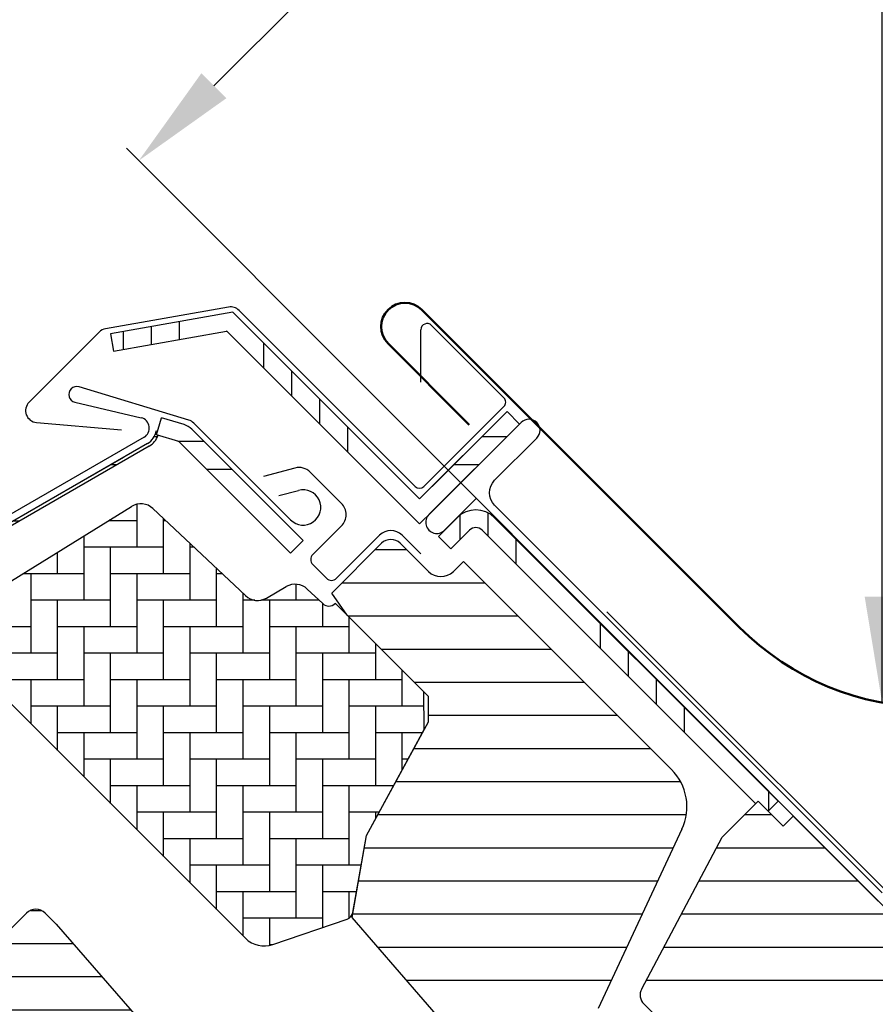
# Model space of a CAD drawing. Units: millimetres. Extents: x 2372 to 4294, y 10204 to 11437.
# Drawn here: x 2953 to 3050, y 10895 to 11006 of the extents above; entities that cross this region are included whole.
import ezdxf

# ---------------------------------------------------------------- set-up
doc = ezdxf.new("R2010")
doc.units = ezdxf.units.MM
doc.header["$PDMODE"] = 1
doc.linetypes.add('HIDDEN', pattern=[9.524999999999999, 6.349999999999999, -3.174999999999999])
doc.layers.get('0').update_dxf_attribs({"lineweight": 25})
for name, color, linetype in [('VELUX_BFX', 9, 'Continuous'), ('VELUX_FLASHING', 4, 'Continuous'), ('VELUX_HATCH', 1, 'Continuous'), ('VELUX_INFO', 7, 'Continuous'), ('VELUX_ROOFWINDOW', 2, 'Continuous'), ('VELUX_TEXT_ENGLISH', 7, 'Continuous')]:
    doc.layers.add(name, color=color, linetype=linetype)
doc.styles.add('Verdana', font='verdana.ttf')
doc.dimstyles.new('VERDANA', dxfattribs={"dimtxt": 8, "dimasz": 12, "dimexe": 2, "dimexo": 0, "dimgap": 2, "dimtad": 1, "dimdec": 0, "dimzin": 0, "dimdsep": 46, "dimtxsty": 'Verdana', "dimcen": 0.09, "dimclrd": 256, "dimclre": 256, "dimclrt": 256, "dimadec": 0, "dimazin": 0, "dimtfac": 1, "dimtdec": 0, "dimtix": 1, "dimtmove": 0, "dimatfit": 3, "dimfxl": 1, "dimtolj": 1, "dimtzin": 0, "dimarcsym": 0})
pattern_1 = [(90, (-543.2549540004884, -194.6612319058749), (-19.05, -6.22e-14), []), (90, (-540.0799526290793, -191.4862305344632), (-19.05, -6.22e-14), []), (90, (-536.9049512576703, -188.311229163055), (-19.05, -6.22e-14), []), (90, (-533.7299428151927, -185.1362207205784), (-19.05, -6.22e-14), [])]
pattern_2 = [(360, (-543.2549540004884, -194.6612319058749), (2.7e-15, 9.525), []), (360, (-540.0799526290793, -197.8362332772831), (2.7e-15, 9.525), [])]

# ---------------------------------------------------------------- blocks, each defined once
blk = doc.blocks.new('*D7')
at = {"layer": 'Defpoints', "color": 0, "transparency": 16777216}
for p in [(3037.651994610143, 11061.01011387118), (3130.30560383856, 10968.17963886876), (3059.530296620302, 10897.53917669456)]:
    blk.add_point(p, dxfattribs=at)
at = {"layer": 'VELUX_INFO', "lineweight": -2, "transparency": 16777216}
for p, q in [((3130.30560383856, 10968.17963886876), (3036.239130193793, 11062.42567529372)), ((2975.370055927186, 10998.84683819507), (3029.158626074842, 11052.53292737308)), ((3059.530296620302, 10897.53917669456), (2965.463822975536, 10991.78521311952))]:
    blk.add_line(p, q, dxfattribs=at)
at = {"layer": 'VELUX_INFO', "transparency": 16777216}
for points in [[(3027.745761658492, 11053.94848879563), (3030.571490491192, 11051.11736595053), (3037.651994610143, 11061.01011387118)], [(2973.957191510836, 11000.26239961762), (2976.782920343536, 10997.43127677252), (2966.876687391886, 10990.36965169697)]]:
    blk.add_solid(points, dxfattribs=at)
at = {"layer": 'VELUX_INFO', "transparency": 16777216, "insert": (2997.909985858886, 11030.0525499218), "char_height": 8, "attachment_point": 5, "rotation": 44.94536642126967, "style": 'Verdana'}
blk.add_mtext('\\A1;100 mm', dxfattribs=at)
blk = doc.blocks.new('A$C66470F5C')
at = {"layer": 'VELUX_HATCH'}
h = blk.add_hatch(dxfattribs=at)
h.set_pattern_fill('AR-HBONE', color=256, scale=0.75, angle=44.99999999999999, style=0)
h.set_pattern_definition([(90, (-1572.322836510705, 929.5945267902443), (-2.999999999999998, 3), [9, -3]), (180, (-1572.322836510705, 932.5945267905099), (-2.999999999999998, 3), [9, -3])])
h.paths.add_polyline_path([(110.3707645807035, 117.295328524513, 0.2860146915997278), (113.4611236201754, 116.5774651815482), (121.8681689230361, 119.4468646696605, 0.2733569294674112), (122.5299637774114, 120.2196110541681), (124.0621913609057, 128.9093054919631), (130.5846090466566, 140.9221044921269), (130.5720832572351, 145.1772709686647), (120.5311669643861, 155.2181872615147), (120.5098928532507, 155.1969131503792, -0.4052956807536143), (119.1176030817369, 155.1756489616837), (117.3618204359882, 156.8273243487074, 0.3312061653634577), (114.9899205016363, 157.101746681792), (112.7519271326909, 155.806995870269, -0.3312061653634681), (110.38002719834, 156.0814182033537), (99.89624580047257, 165.9435749684398, 0.3394542588634076), (97.47345197251707, 166.1875374786668), (77.38584668513158, 153.7569501475172, 0.4836880666943869), (77.02406097006315, 150.6420321351525)])
h = blk.add_hatch(dxfattribs=at)
h.set_pattern_fill('ANSI31', color=256, scale=30, angle=-45.00000000000001, style=0)
h.set_pattern_definition([(360, (-5229.488236256116, 2272.569120065496), (1.1e-15, 3.75), [])])
h.paths.add_polyline_path([(159.7683635060748, 129.6311509456373, 0.3152987888790044), (158.5731574709743, 136.4095012031994), (135.0268559787091, 159.9558026954637), (133.8954851288126, 158.8244318455672, -0.4142135623730951), (131.067058004066, 158.8244318455672), (127.8850774887269, 162.0064123609063, 0.4142135623730951), (125.7637571451669, 162.0064123609063), (120.127395516376, 156.3700507321155), (121.8746698486402, 153.8746843772605), (130.5720832572351, 145.1772709686647), (131.067058004066, 144.6822962218357), (131.0670580040651, 141.8106649358778), (124.0621913609047, 128.9093054919594), (122.5299637774114, 120.2196110541681), (122.4273610227456, 119.6377219169881), (140.1842095961583, 99.2108043063272), (142.0427778755311, 91.75649408774188), (144.5304348569671, 88.33252799415823, 0.4610063144274186), (146.8046205203118, 88.15354570081581), (149.2096334666239, 90.55855864712976), (149.4732662965207, 90.83574757773931), (151.4564452786144, 92.8204420609127, 0.37203410844629), (151.3610226241208, 94.12416136699721), (145.7041683746265, 99.78101561649054), (147.966910074424, 102.0437573162871), (153.6237643239165, 96.38690306679382, 0.4142135623732283), (155.0379778862898, 96.38690306679382), (157.3714302642038, 98.72035544470964), (158.0785370453904, 99.42746222589447, 0.4142135623730951), (158.0785370453914, 101.5487825694563), (150.3003624523398, 109.3269571625078)])
h.paths.add_polyline_path([(203.3333710413308, 75.38583166555507), (208.2831185096375, 70.43608419724842), (220.8169259350661, 72.64613261735576), (224.4051531206906, 76.23435980297836), (224.4051531206896, 79.06278692772501), (212.8086019092307, 90.65933813918491), (212.101495128044, 90.65933813918491), (208.9195146127049, 87.47735762384399), (207.2224583378575, 89.17441389869236), (210.4044388531966, 92.35639441403146), (210.4044388531975, 93.0635011952163), (193.7874284718855, 109.6805115765292), (193.4762865849325, 109.4003569159886), (193.1375576318023, 109.1542561991718), (192.7749682940557, 108.9449128026153), (192.3924698387582, 108.7746131928525), (191.9943085608793, 108.6452645147783), (191.5847360237676, 108.558178589039), (191.1683409655397, 108.514414355217), (190.7496541724331, 108.5144143552134), (190.3332854559994, 108.5582049308177), (189.9237366264733, 108.6452460755299), (189.5255437384594, 108.7746263637436), (189.1430663565779, 108.9449365102209), (188.7804743846609, 109.1542825409542), (188.4417427973576, 109.4003753552297), (188.130580517336, 109.680517554747), (187.8504409519964, 109.9916772005908), (187.8017101107944, 110.0587521992656), (186.0092549022592, 108.2662969907305), (183.7465132024626, 110.5290386905271), (187.2766791162312, 114.0592046042948), (187.394978399383, 114.3249026972917), (187.6043191617591, 114.6874946692096), (187.8504225127517, 115.0262209881603), (187.9891538895826, 115.1802971055567), (187.9891538895817, 115.478786158832), (179.8220705668782, 123.6458694815355), (172.362094025364, 131.1058460230506), (171.2307231754666, 129.9744751731505), (168.4022960507154, 132.8029022979008), (164.3188362093306, 128.719442456515), (155.2055105191393, 111.5797696436511, 0.3297505471404118), (155.4692717366479, 109.8149021276931), (163.8768126511231, 101.4073612132179), (163.8768126511213, 98.15467001975958), (157.1592982298498, 91.43715559848899, 0.4142135623730951), (157.1592982298498, 89.31583525492715), (160.0764695459356, 86.39866393884402, 0.3178372451958165), (161.7835763271223, 86.10577072002889, -0.3178372451957576), (163.490683108308, 85.81287750121555), (196.0569381221285, 53.24662248739514, 0.4119180472637641), (198.1699162580371, 53.25181413378413), (202.9798176507374, 58.06171552648447), (194.4945362764993, 66.54699690072266)])
h = blk.add_hatch(dxfattribs=at)
h.set_pattern_fill('ANSI31', color=256, scale=30, angle=-45.00000000000001, style=0)
h.set_pattern_definition([(360, (-1665.391175956871, 814.2316435485172), (1.1e-15, 3.75), [])])
h.paths.add_polyline_path([(97.40877521958646, 82.45689947742176), (90.12332014019194, 75.17144439802723, -0.3838640350354616), (88.11867938183786, 75.06638562762237), (85.9609093052295, 76.81371338296412, 0.3838640350354398), (84.62448213299467, 76.743674202693), (83.2767986044446, 75.39599067414383, 0.4452286853085585), (83.43237138471795, 72.42748518885674), (124.5727177388662, 39.11268959115478, 0.3838640350354006), (126.5773584972203, 39.21774836155965), (141.7443703999779, 54.38476026431636, 0.4142135623730951), (141.744370399977, 56.50608060787817), (136.5117802192008, 61.7386707886526), (133.683353094455, 58.91024366390593), (131.6327434290142, 60.96085332934854), (134.46117055376, 63.7892804540952), (130.2185298737149, 68.03192113413934, -9.09104445284e-05), (130.2182727868876, 68.03217822096667), (129.7235551198064, 68.5268958880497, -0.4142135623730285), (129.7235551198064, 69.94110945042303), (130.0283589756254, 70.24591330623844, 0.3939104756148659), (130.0759617746607, 71.60907911641698), (88.96318778730256, 118.9039154446927), (87.72141231733076, 120.1456909146636, 0.4142135623730951), (85.60009197377074, 120.1456909146636), (74.78135822161676, 109.3269571625078, 0.4142135623730951), (74.78135822161676, 107.2056368189496), (97.40877521958646, 84.57821982097994, -0.4142135623730951)])
at = {"layer": 'VELUX_ROOFWINDOW'}
h = blk.add_hatch(dxfattribs=at)
h.set_pattern_fill('ANSI34', color=1, angle=45.00000000000019, style=0)
h.set_pattern_definition(pattern_1)
edge = h.paths.add_edge_path(flags=0)
edge.add_line((108.2572759822669, 186.018275910721), (130.0771085104032, 164.1984433825855))
edge.add_line((130.0771085104043, 164.1984433825855), (131.4913220727777, 165.6126569449589))
edge.add_line((131.4913220727776, 165.6126569449589), (109.6668867476346, 187.4370922701018))
edge.add_line((109.6668867476346, 187.4370922701018), (108.4306283941586, 186.5975771489829))
edge.add_line((108.4306283941578, 186.5975771489811), (107.8994709280727, 187.9943563374527))
edge.add_line((107.8994709280732, 187.9943563374527), (95.0916765629056, 185.7359966275089))
edge.add_line((95.09167656290538, 185.7359966275089), (95.43897291823872, 183.7663811214843))
edge.add_line((95.43897291823941, 183.7663811214861), (108.240356836926, 186.0236104967571))
edge.add_arc((108.250204914455, 186.025346978533), 0.0100000000000021, -45.00000000000068, 189.9999999995831, ccw=False)
h = blk.add_hatch(dxfattribs=at)
h.set_pattern_fill('ANSI34', color=1, angle=-45.00000000000001, style=0)
h.set_pattern_definition([(360, (-1402.78534784855, -255.5156864842629), (5.3e-15, 19.05), []), (360, (-1399.61034647714, -258.6906878556747), (5.3e-15, 19.05), []), (360, (-1396.435345105732, -261.8656892270828), (5.3e-15, 19.05), []), (360, (-1393.260336663255, -265.0406976695594), (5.3e-15, 19.05), [])])
edge = h.paths.add_edge_path(flags=0)
edge.add_line((115.4753534789015, 160.9103968500658), (116.8895670412746, 162.3246104124391))
edge.add_line((116.8895670412748, 162.3246104124391), (104.2981417550629, 174.9160356986504))
edge.add_arc((102.813217514572, 173.4311114581615), 2.099999999999998, 44.99999999999999, 73.19119999000186)
edge.add_line((103.4204930521573, 175.4413891557542), (100.8819876939375, 176.2082345562266))
edge.add_line((100.8819876939369, 176.2082345562303), (100.3036300390937, 174.2936843680436))
edge.add_line((100.3036300390931, 174.2936843680418), (102.8421353973136, 173.5268389675675))
edge.add_arc((102.813217514572, 173.4311114581615), 0.0999999999999986, 44.999999999999204, 73.191199990077, ccw=False)
edge.add_line((102.8839281926903, 173.5018221362788), (115.4753534789022, 160.9103968500676))
h = blk.add_hatch(dxfattribs=at)
h.set_pattern_fill('ANSI32', color=1, angle=-45.00000000000001, style=0)
h.set_pattern_definition(pattern_2)
h.paths.add_polyline_path([(131.4913220727776, 165.6126569449589), (141.3908170093891, 175.5121518815704), (139.9766034470158, 176.9263654439437), (130.0771085104043, 167.0268705073304)], flags=0)
h = blk.add_hatch(dxfattribs=at)
h.set_pattern_fill('ANSI32', color=1, angle=-45.00000000000001, style=0)
h.set_pattern_definition(pattern_2)
edge = h.paths.add_edge_path(flags=0)
edge.add_line((38.96639975451762, 129.4441450872673), (50.20939757538349, 140.6871429081329))
edge.add_arc((120.1069028956735, 70.78963758784266), 98.85000000000001, 119.9999999999996, 135, ccw=False)
edge.add_line((70.68190289567337, 156.3962487519329), (99.4637307113876, 173.013444789105))
edge.add_arc((98.28873071138605, 175.0486044879981), 2.350000000000009, 300.0000000000035, 351.1295300103717)
edge.add_line((100.6106234697608, 174.686231726042), (100.2648096546836, 174.7402021373982))
edge.add_arc((98.28873071138605, 175.0486044879981), 2.000000000000009, -59.99999999999841, -8.870469989631204, ccw=False)
edge.add_line((99.28873071138696, 173.3165536804281), (70.50690289567274, 156.699357643256))
edge.add_arc((120.1069028956735, 70.78963758784266), 99.20000000000002, 120.0000000000003, 135)
edge.add_line((49.96191020196784, 140.9346302815484), (38.71891238110197, 129.6916324606827))
edge.add_line((38.7189123811022, 129.6916324606809), (38.96639975451774, 129.4441450872655))
h = blk.add_hatch(dxfattribs=at)
h.set_pattern_fill('ANSI34', color=1, angle=45.00000000000019, style=0)
h.set_pattern_definition(pattern_1)
edge = h.paths.add_edge_path(flags=0)
edge.add_line((133.6126424163367, 161.3700162578388), (135.7339627598963, 163.4913366013988))
edge.add_arc((136.4410695410834, 162.7842298202122), 1, 44.999999999999204, 135, ccw=False)
edge.add_line((137.14817632227, 163.4913366013988), (169.2225399168916, 131.4169730067769))
edge.add_line((169.2225399168919, 131.4169730067788), (170.636753479265, 132.8311865691521))
edge.add_line((170.6367534792643, 132.8311865691521), (138.5623898846428, 164.905550163774))
edge.add_arc((136.4410695410834, 162.7842298202122), 3, 44.99999999999999, 135)
edge.add_line((134.3197491975234, 164.9055501637722), (132.1984288539637, 162.7842298202122))
edge.add_line((132.1984288539634, 162.7842298202122), (133.6126424163365, 161.3700162578388))
at = {"color": 7, "linetype": 'Continuous', "lineweight": 30}
blk.add_line((141.3908170093891, 175.5121518815704), (131.4913220727776, 165.612656944957), dxfattribs=at)
blk.add_arc((94.77434046085364, 184.9692430811246), 1.349999999999911, 100.0000000000129, 134.9999999999954, dxfattribs=at)
at = {"layer": 'VELUX_FLASHING'}
for p, q in [((108.456493252308, 188.7526016984829), (94.53991542100268, 186.2987335476919)), ((129.5821337635743, 168.4410840697037), (109.6455124467611, 188.3777053865178)), ((130.2256366478286, 180.2562644312656), (130.2256366478286, 186.189464277486)), ((131.4206113946584, 186.684439024315), (139.6230500564225, 178.4820003625518)), ((93.81974630625155, 185.9238372357267), (85.88293468624579, 177.987025615721)), ((103.9449811141912, 175.9619596398643), (91.53188157816749, 179.7117757481119)), ((91.06623943085197, 177.97397559618), (98.56257231231304, 176.2169412427847)), ((139.6230500564234, 177.4920508688901), (130.5720832572351, 168.4410840697037)), ((86.71986858813852, 175.6875686186958), (96.33314742472248, 174.8465157011797)), ((115.4753534789024, 164.6580627903586), (104.5091838518383, 175.6242324174218)), ((98.88873070874342, 174.009374001931), (70.10690289567174, 157.3921779662851)), ((115.9685752100231, 170.5288020899152), (112.3994389807403, 169.572454919602)), ((121.2382737455727, 166.5318957604995), (117.7072416973424, 170.0629278087308)), ((114.1412188077693, 167.4064110238632), (116.37192895107, 168.0041280053065)), ((117.9855825521153, 160.7336201547714), (121.2382737455718, 163.9863113482297)), ((125.5516251108101, 162.9256511764488), (120.6725883206236, 158.0466143862631)), ((130.2185298666418, 160.8043308328888), (128.0972095230827, 162.9256511764488)), ((119.5412174707244, 158.0466143862613), (117.9855825521144, 159.6022493048713))]:
    blk.add_line(p, q, dxfattribs=at)
blk.add_lwpolyline([(182.4358155319578, 122.4454805351051), (138.5628089602169, 166.3184871068461, -0.4142135623730951), (138.5628089602169, 169.1469142315927), (143.3398480316782, 173.9239533030541, 0.9977024673127125), (141.5671651022567, 175.6884999744379), (131.1373400797547, 165.2586749519341, 0.9999999999999998), (132.9051070327214, 163.4909079989684), (136.4406409386538, 167.0264419049017)], format="xyb", dxfattribs=at)
for centre, radius, start, end in [((108.690918292159, 187.4231112319157), 1.35000000000025, 45.0000000000046, 100.0000000000129), ((130.9256366478285, 186.189464277486), 0.6999999999999318, 45.0000000000046, 180), ((91.27162063353171, 178.8502281634155), 0.9000000000001861, 73.19119999276539, 256.8088000072353), ((139.1280753095925, 177.9870256157228), 0.7000000000001592, 314.9999999999954, 45.0000000000046), ((86.83752884084787, 177.0324314611189), 1.350000000000022, 134.9999999999954, 265.0000000000231), ((98.28873070874307, 175.0486044864719), 1.20000000000123, 300.0000000000103, 76.808800007286), ((103.5545896972362, 174.6696382628197), 1.350000000000136, 45.0000000000046, 73.19119999286515), ((116.4344494912056, 168.7901356025959), 1.800000000000068, 45.0000000000046, 104.9999999999944), ((130.0771085104043, 168.9360588165345), 0.6999999999999887, 225.0000000000046, 314.9999999999954), ((116.8895670412748, 166.0722763527319), 2.000000000000094, 225.0000000000046, 104.9999999999944), ((119.965481539436, 165.2591035543646), 1.800000000000068, 314.9999999999954, 45.0000000000046), ((126.824417316946, 161.6528589703139), 1.800000000000068, 45.0000000000046, 134.9999999999954), ((118.5512679770645, 160.1679347298213), 0.799999999999983, 134.9999999999954, 225.0000000000046), ((120.1069028956744, 158.6122998112114), 0.8000000000000397, 225.0000000000046, 314.9999999999954)]:
    blk.add_arc(centre, radius, start, end, dxfattribs=at)
at = {"layer": 'VELUX_ROOFWINDOW', "color": 1}
for p, q in [((108.9282254938152, 188.1757535239212), (95.09167656290538, 185.7359966275089)), ((130.0771085104052, 167.0268705073304), (108.9282254938152, 188.1757535239212)), ((95.09167656290538, 185.7359966275089), (95.43897291824032, 183.7663811214861)), ((95.43897291824032, 183.7663811214861), (108.2403568369254, 186.0236104967553)), ((108.2572759822669, 186.018275910721), (130.0771085104043, 164.1984433825837)), ((100.3036300390931, 174.2936843680418), (100.8819876939369, 176.2082345562303)), ((103.4204930521564, 175.441389155756), (100.8819876939369, 176.2082345562303)), ((130.0771085104052, 167.0268705073304), (139.9766034470167, 176.9263654439437)), ((139.9766034470167, 176.9263654439437), (141.3908170093891, 175.5121518815704)), ((131.4913220727767, 168.4410840697037), (138.5623898846433, 175.5121518815704)), ((100.2648096546845, 174.7402021373982), (100.4306957044446, 174.7143126617502)), ((102.8421353973135, 173.5268389675711), (100.3036300390931, 174.2936843680418)), ((116.8895670412748, 162.3246104124391), (104.2981417550627, 174.9160356986522)), ((99.28873071138696, 173.3165536804281), (70.50690289567228, 156.699357643256)), ((99.46373071138714, 173.013444789105), (70.68190289567337, 156.3962487519329)), ((115.4753534789015, 160.9103968500658), (102.8839281926903, 173.5018221362788)), ((96.56075068608698, 171.7415536781627), (85.7354331387678, 165.4915536781736)), ((130.0771085104043, 164.1984433825837), (131.4913220727776, 165.612656944957)), ((132.1984288539643, 162.7842298202104), (134.3197491975243, 164.9055501637722)), ((138.5623898846433, 164.9055501637722), (170.6367534792643, 132.8311865691503)), ((133.6126424163376, 161.370016257837), (132.1984288539643, 162.7842298202104)), ((133.6126424163376, 161.370016257837), (135.7339627598976, 163.4913366013988)), ((137.1481763222709, 163.4913366013988), (168.1194533382413, 132.5200595854276)), ((116.8895670412748, 162.3246104124391), (115.4753534789015, 160.9103968500658)), ((170.6367534792643, 132.8311865691503), (169.505382629366, 131.699815719252))]:
    blk.add_line(p, q, dxfattribs=at)
at = {"layer": 'VELUX_ROOFWINDOW'}
for p, q in [((77.38584668513158, 153.7569501475172), (97.47345197251707, 166.1875374786668)), ((99.89624580047257, 165.9435749684398), (110.38002719834, 156.0814182033537)), ((120.127395516376, 156.3700507321155), (125.7637571451669, 162.0064123609063)), ((127.8850774887269, 162.0064123609063), (131.067058004066, 158.8244318455672)), ((133.8954851288126, 158.8244318455672), (135.02685597871, 159.9558026954637)), ((135.02685597871, 159.9558026954637), (158.5731574709743, 136.4095012031994)), ((112.7519271326909, 155.806995870269), (114.9899205016363, 157.101746681792)), ((117.3618204359882, 156.8273243487074), (119.1176030817369, 155.1756489616837)), ((121.8746698486411, 153.8746843772587), (120.127395516376, 156.3700507321155)), ((120.5098928532507, 155.1969131503792), (120.5311669643861, 155.2181872615147)), ((130.5720832572351, 145.1772709686647), (120.5311669643861, 155.2181872615147)), ((131.067058004066, 144.6822962218357), (121.8746698486411, 153.8746843772587)), ((77.02406097006315, 150.6420321351525), (110.3707645807035, 117.295328524513)), ((130.5846090466557, 140.9221044921269), (130.5720832572351, 145.1772709686647)), ((131.0670580040651, 141.8106649358778), (131.067058004066, 144.6822962218357)), ((124.0621913609075, 128.9093054919649), (131.0670580040651, 141.8106649358778)), ((124.0621913609057, 128.9093054919631), (130.5846090466557, 140.9221044921269)), ((164.3188362093306, 128.719442456515), (168.4022960507154, 132.8029022979008)), ((168.4022960507154, 132.8029022979008), (171.2307231754666, 129.9744751731505)), ((172.3620940253649, 131.1058460230506), (171.2307231754666, 129.9744751731505)), ((172.3620940253649, 131.1058460230506), (179.8220705668782, 123.6458694815355)), ((159.7683635060748, 129.6311509456373), (150.3003624523389, 109.3269571625078)), ((122.4273610227465, 119.6377219169881), (124.0621913609075, 128.9093054919649)), ((122.5299637774114, 120.2196110541681), (124.0621913609057, 128.9093054919631)), ((155.2055105191393, 111.5797696436511), (164.3188362093306, 128.719442456515)), ((179.8220705668782, 123.6458694815355), (187.9891538895817, 115.478786158832)), ((74.78135822161676, 109.3269571625078), (85.60009197377074, 120.1456909146636)), ((87.72141231733076, 120.1456909146636), (88.96318778730345, 118.9039154446909)), ((113.4611236201754, 116.5774651815482), (121.8681689230361, 119.4468646696605)), ((140.1842095961574, 99.21080430632537), (122.4273610227465, 119.6377219169881)), ((88.96318778730345, 118.9039154446909), (130.0759617746607, 71.60907911641698)), ((163.8768126511222, 101.4073612132179), (155.4692717366479, 109.8149021276931))]:
    blk.add_line(p, q, dxfattribs=at)
at = {"layer": 'VELUX_ROOFWINDOW', "color": 1}
for centre, radius, start, end in [((108.250204914455, 186.025346978533), 0.0100000000000193, 314.9999999999954, 189.9999999996333), ((102.813217514572, 173.4311114581615), 2.100000000000012, 45.0000000000046, 73.1911999900301), ((98.28873071138605, 175.0486044879981), 2.000000000000048, 300.0000000000103, 351.1295300103644), ((98.28873071138605, 175.0486044879999), 2.350000000001627, 300.0000000000103, 339.7758120026373), ((136.4410695410843, 162.7842298202122), 3.000000000000028, 45.0000000000046, 134.9999999999954), ((136.4410695410843, 162.7842298202122), 1.000000000000028, 45.0000000000046, 134.9999999999954)]:
    blk.add_arc(centre, radius, start, end, dxfattribs=at)
at = {"layer": 'VELUX_ROOFWINDOW'}
for centre, radius, start, end in [((98.52587981982015, 164.4868330286754), 2.00000000000004, 46.74999999999492, 121.7499999999954), ((126.824417316946, 160.9457521891254), 1.5, 45.0000000000046, 134.9999999999954), ((132.4812715664393, 160.2386454079405), 2.000000000000028, 225.0000000000046, 314.9999999999954), ((115.9914544553357, 155.3705824089429), 2.00000000000004, 46.74999999999492, 120.0507557659835), ((111.7503931789942, 157.5381601431181), 2.00000000000009, 226.7499999999949, 300.0507557659723), ((119.802786072064, 155.9040199315659), 1.000000000000191, 226.7499999999949, 314.9999999999954), ((154.3305167838552, 132.1668605160794), 6, 335.0000000000183, 45.0000000000046), ((86.66075214555077, 119.0850307428827), 1.500000000000113, 45.0000000000046, 134.9999999999954), ((121.5451560243982, 120.3932592318342), 1.000000000000057, 288.8452304367895, 350.0000000000463), ((112.4920849242626, 119.416648868073), 3.000000000000113, 225.0000000000046, 288.8452304367895), ((156.5299319084279, 110.875562299474), 1.5, 152.0000000000647, 225.0000000000046)]:
    blk.add_arc(centre, radius, start, end, dxfattribs=at)
blk = doc.blocks.new('A$C602726AE')
at = {"layer": 'VELUX_ROOFWINDOW', "color": 1, "linetype": 'HIDDEN'}
blk.add_blockref('A$C66470F5C', (134.6584997345658, 168.4245837711678), dxfattribs=at)

msp = doc.modelspace()

# ---------------------------------------------------------------- linework, layer by layer
at = {"layer": 'VELUX_BFX'}
msp.add_lwpolyline([(3019.850689858044, 10939.27721372415), (3058.800676456285, 10900.32722712591), (3127.443264097625, 10968.96981476725), (3093.96199638517, 11002.4510824797)], dxfattribs=at)
at = {"layer": 'VELUX_FLASHING', "lineweight": 50}
msp.add_lwpolyline([(3004.270945034804, 10960.46927261489), (2995.078556879379, 10969.66166077032, -0.9999999999999998), (2998.896933497786, 10973.48003738872), (3034.817957982273, 10937.55901290423, 0.4101329352170251), (3078.092892990679, 10937.13474883573), (3092.470425763861, 10951.51228160891, 0.4142135623730951), (3092.470425763865, 10987.29188473695), (3090.278394742182, 10989.48391575863, 0.5773502691896152), (3088.605362134707, 10989.03562802255), (3087.647731667827, 10985.46170246528)], format="xyb", dxfattribs=at)

# ---------------------------------------------------------------- block references
at = {"layer": 'VELUX_ROOFWINDOW', "color": 1, "linetype": 'HIDDEN'}
msp.add_blockref('A$C602726AE', (2733.912772733678, 10616.60565720115), dxfattribs=at)

# ---------------------------------------------------------------- dimensions: what is measured, and where the dimension line sits
at = {"layer": 'VELUX_INFO'}
dim = msp.add_aligned_dim(p1=(3059.530296620302, 10897.53917669455), p2=(3130.305603838559, 10968.17963886876), distance=131.15711338782546, dimstyle='VERDANA', override={"dimpost": ' mm'}, dxfattribs=at)
dim.commit()
dim.dimension.update_dxf_attribs({"geometry": '*D7', "text_midpoint": (2997.909985858886, 11030.0525499218)})

# ---------------------------------------------------------------- leaders
at = {"layer": 'VELUX_TEXT_ENGLISH'}
msp.add_leader([(3050.982780952692, 10929.00058816054), (3050.982780952692, 11075.29648080794), (3042.18547875538, 11075.29648080794)], dimstyle='VERDANA', override={"dimgap": 2, "dimtad": 0}, dxfattribs=at)

doc.saveas('drawing.dxf')
